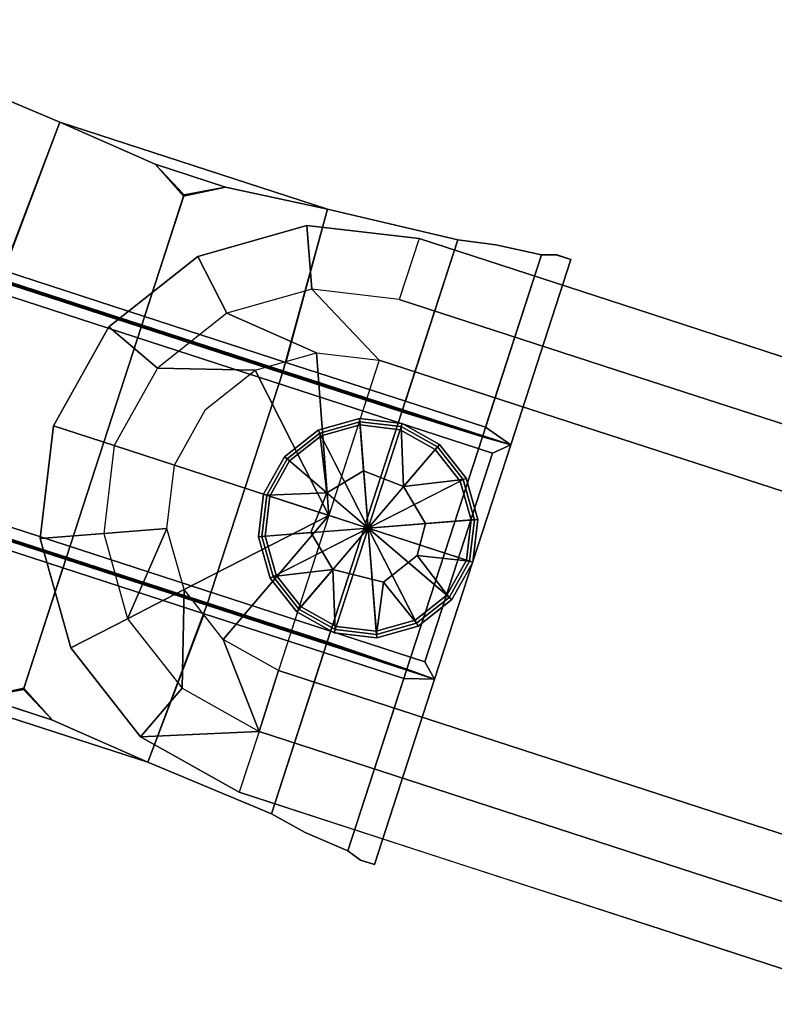
# Model space of a CAD drawing. Units: inches. Extents: x -14.7 to 14.7, y -13.2 to 15.4.
# Drawn here: x -13.6 to -11.2, y 2.4 to 5.4 of the extents above; entities that cross this region are included whole.
import ezdxf

# ---------------------------------------------------------------- set-up
doc = ezdxf.new("R2010")
doc.units = ezdxf.units.IN
doc.layers.add('AFUCH-3-CTPL', color=250, linetype='Continuous')
doc.layers.add('AFUCH-3-LGPL', color=251, linetype='Continuous')

msp = doc.modelspace()

# ---------------------------------------------------------------- linework, layer by layer
at = {"layer": 'AFUCH-3-CTPL'}
for points, invisible_edges in [([(-14.0947, 5.3668, 1.4188), (-11.8659, 4.6426, 1.1941), (-14.1372, 5.3806, 1.1941)], 3), ([(-14.1372, 5.3806, 1.1941), (-11.8659, 4.6426, 1.1941), (-14.094, 5.3665, 0.9656)], 3), ([(-11.9084, 4.6564, 1.4188), (-11.8659, 4.6426, 1.1941), (-14.0947, 5.3668, 1.4188)], 14), ([(-14.0553, 5.3385, 1.6511), (-11.9569, 4.6567, 1.6511), (-14.0947, 5.3668, 1.4188)], 3), ([(-14.0947, 5.3668, 1.4188), (-11.9569, 4.6567, 1.6511), (-11.9084, 4.6564, 1.4188)], 13), ([(-14.094, 5.3665, 0.9656), (-11.8659, 4.6426, 1.1941), (-11.9091, 4.6566, 0.9656)], 13), ([(-11.9091, 4.6566, 0.9656), (-14.0553, 5.3386, 0.7371), (-14.094, 5.3665, 0.9656)], 13), ([(-12.0967, 4.6879, 0.5237), (-14.0553, 5.3386, 0.7371), (-11.9568, 4.6568, 0.7371)], 3), ([(-11.9568, 4.6568, 0.7371), (-14.0553, 5.3386, 0.7371), (-11.9091, 4.6566, 0.9656)], 3), ([(-12.0967, 4.6879, 0.5237), (-13.9239, 5.2816, 0.5237), (-14.0553, 5.3386, 0.7371)], 13), ([(-13.9239, 5.2816, 1.8645), (-12.0967, 4.6879, 1.8645), (-14.0553, 5.3385, 1.6511)], 3), ([(-14.0553, 5.3385, 1.6511), (-12.0967, 4.6879, 1.8645), (-11.9569, 4.6567, 1.6511)], 13), ([(-13.8201, 5.2246, 2.0385), (-12.0967, 4.6879, 1.8645), (-13.9239, 5.2816, 1.8645)], 3), ([(-12.0967, 4.6879, 0.5237), (-13.8201, 5.2246, 0.3497), (-13.9239, 5.2816, 0.5237)], 13), ([(-13.8201, 5.2246, 2.0385), (-13.9921, 4.6955, 2.0385), (-13.4393, 5.0656, 2.3021)], 2), ([(-13.8201, 5.2246, 0.3497), (-13.4393, 5.0656, 0.0861), (-13.9814, 4.7283, 0.3497)], 2), ([(-12.2141, 4.7027, 2.0385), (-12.0967, 4.6879, 1.8645), (-13.8201, 5.2246, 2.0385)], 14), ([(-12.2141, 4.7027, 0.3497), (-13.8201, 5.2246, 0.3497), (-12.0967, 4.6879, 0.5237)], 3), ([(-12.2141, 4.7027, 0.3497), (-12.6156, 4.7979, 0.0861), (-13.8201, 5.2246, 0.3497)], 14), ([(-13.8201, 5.2246, 0.3497), (-12.6156, 4.7979, 0.0861), (-13.4393, 5.0656, 0.0861)], 1), ([(-13.4393, 5.0656, 2.3021), (-12.2141, 4.7027, 2.0385), (-13.8201, 5.2246, 2.0385)], 3), ([(-13.4393, 5.0656, 2.3021), (-13.9921, 4.6955, 2.0385), (-13.6224, 4.5794, 2.2973)], 1), ([(-13.9814, 4.7283, 0.3497), (-13.4393, 5.0656, 0.0861), (-13.613, 4.6086, 0.0909)], 1), ([(-13.146, 4.9357, 2.3655), (-13.4393, 5.0656, 2.3021), (-13.6224, 4.5794, 2.2973)], 12), ([(-13.146, 4.9357, 0.0227), (-13.613, 4.6086, 0.0909), (-13.4393, 5.0656, 0.0861)], 1), ([(-12.6156, 4.7979, 0.0861), (-13.146, 4.9357, 0.0227), (-13.4393, 5.0656, 0.0861)], 1), ([(-12.6156, 4.7979, 2.3021), (-12.2141, 4.7027, 2.0385), (-13.4393, 5.0656, 2.3021)], 2), ([(-13.4393, 5.0656, 2.3021), (-13.146, 4.9357, 2.3655), (-12.6156, 4.7979, 2.3021)], 2), ([(-13.189, 4.4345, 2.3882), (-13.146, 4.9357, 2.3655), (-13.6224, 4.5794, 2.2973)], 3), ([(-13.146, 4.9357, 0.0227), (-13.1784, 4.4673), (-13.613, 4.6086, 0.0909)], 13), ([(-13.0582, 4.8372, 2.3882), (-13.146, 4.9357, 2.3655), (-13.189, 4.4345, 2.3882)], 2), ([(-13.0566, 4.842), (-13.1784, 4.4673), (-13.146, 4.9357, 0.0227)], 2), ([(-12.9293, 4.8653, 0.0227), (-13.146, 4.9357, 0.0227), (-12.6156, 4.7979, 0.0861)], 2), ([(-12.6156, 4.7979, 2.3021), (-13.146, 4.9357, 2.3655), (-12.9293, 4.8653, 2.3655)], 1), ([(-13.0582, 4.8372, 2.3882), (-13.189, 4.4345, 2.3882), (-12.9293, 4.8653, 2.3655)], 2), ([(-12.9293, 4.8653, 2.3655), (-13.189, 4.4345, 2.3882), (-12.7532, 4.297, 2.2973)], 15), ([(-12.7438, 4.3261, 0.0909), (-13.1784, 4.4673), (-12.9293, 4.8653, 0.0227)], 14), ([(-12.9293, 4.8653, 0.0227), (-13.1784, 4.4673), (-13.0566, 4.842)], 1), ([(-12.6156, 4.7979, 0.0861), (-12.7438, 4.3261, 0.0909), (-12.9293, 4.8653, 0.0227)], 2), ([(-12.9293, 4.8653, 2.3655), (-12.7532, 4.297, 2.2973), (-12.6156, 4.7979, 2.3021)], 1), ([(-14.2921, 4.7567, 0.9656), (-14.3226, 4.8101, 1.1941), (-12.1072, 4.0468, 0.9656)], 2), ([(-12.1072, 4.0468, 0.9656), (-14.3226, 4.8101, 1.1941), (-12.0512, 4.0721, 1.1941)], 1), ([(-12.1386, 4.0973, 1.6511), (-14.3226, 4.8101, 1.1941), (-14.2371, 4.7791, 1.6511)], 1), ([(-14.2371, 4.7791, 1.6511), (-14.3226, 4.8101, 1.1941), (-12.1386, 4.0973, 1.6511)], 2), ([(-12.0512, 4.0721, 1.1941), (-14.3226, 4.8101, 1.1941), (-12.1292, 4.1264, 0.7371)], 2), ([(-12.1292, 4.1264, 0.7371), (-14.3226, 4.8101, 1.1941), (-14.2276, 4.8083, 0.7371)], 13), ([(-12.1292, 4.1264, 0.7371), (-14.2276, 4.8083, 0.7371), (-12.3753, 4.2064, 0.3497)], 3), ([(-12.3753, 4.2064, 0.3497), (-14.2276, 4.8083, 0.7371), (-13.9814, 4.7283, 0.3497)], 13), ([(-12.386, 4.1736, 2.0385), (-12.6156, 4.7979, 2.3021), (-12.7532, 4.297, 2.2973)], 1), ([(-12.6156, 4.7979, 0.0861), (-12.3753, 4.2064, 0.3497), (-12.7438, 4.3261, 0.0909)], 1), ([(-12.2141, 4.7027, 0.3497), (-12.3753, 4.2064, 0.3497), (-12.6156, 4.7979, 0.0861)], 2), ([(-12.2141, 4.7027, 2.0385), (-12.6156, 4.7979, 2.3021), (-12.386, 4.1736, 2.0385)], 2), ([(-14.5008, 4.1145, 0.9656), (-14.2921, 4.7567, 0.9656), (-12.3159, 3.4046, 0.9656)], 2), ([(-12.3159, 3.4046, 0.9656), (-14.2921, 4.7567, 0.9656), (-12.1072, 4.0468, 0.9656)], 1), ([(-14.2371, 4.7791, 1.6511), (-13.9921, 4.6955, 2.0385), (-12.1386, 4.0973, 1.6511)], 2), ([(-13.9921, 4.6955, 2.0385), (-14.2371, 4.7791, 1.6511), (-12.386, 4.1736, 2.0385)], 2), ([(-12.386, 4.1736, 2.0385), (-14.2371, 4.7791, 1.6511), (-12.1386, 4.0973, 1.6511)], 1), ([(-13.9814, 4.7283, 0.3497), (-13.613, 4.6086, 0.0909), (-12.3753, 4.2064, 0.3497)], 14), ([(-12.2141, 4.7027, 2.0385), (-12.386, 4.1736, 2.0385), (-12.0967, 4.6879, 1.8645)], 2), ([(-12.3753, 4.2064, 0.3497), (-12.2141, 4.7027, 0.3497), (-12.0967, 4.6879, 0.5237)], 12), ([(-12.1386, 4.0973, 1.6511), (-13.9921, 4.6955, 2.0385), (-12.386, 4.1736, 2.0385)], 1), ([(-12.386, 4.1736, 2.0385), (-13.9921, 4.6955, 2.0385), (-12.7532, 4.297, 2.2973)], 2), ([(-12.7532, 4.297, 2.2973), (-13.9921, 4.6955, 2.0385), (-13.6224, 4.5794, 2.2973)], 1), ([(-12.386, 4.1736, 2.0385), (-13.6224, 4.5794, 2.2973), (-13.9921, 4.6955, 2.0385)], 1), ([(-12.0967, 4.6879, 1.8645), (-12.386, 4.1736, 2.0385), (-12.1386, 4.0973, 1.6511)], 13), ([(-12.0967, 4.6879, 0.5237), (-12.1292, 4.1264, 0.7371), (-12.3753, 4.2064, 0.3497)], 13), ([(-12.1386, 4.0973, 1.6511), (-11.9569, 4.6567, 1.6511), (-12.0967, 4.6879, 1.8645)], 12), ([(-11.9568, 4.6568, 0.7371), (-12.1292, 4.1264, 0.7371), (-12.0967, 4.6879, 0.5237)], 2), ([(-11.9569, 4.6567, 1.6511), (-12.1386, 4.0973, 1.6511), (-11.9084, 4.6564, 1.4188)], 2), ([(-11.9084, 4.6564, 1.4188), (-12.1386, 4.0973, 1.6511), (-12.0512, 4.0721, 1.1941)], 13), ([(-11.9568, 4.6568, 0.7371), (-11.9091, 4.6566, 0.9656), (-12.1292, 4.1264, 0.7371)], 2), ([(-12.1292, 4.1264, 0.7371), (-11.9091, 4.6566, 0.9656), (-12.0512, 4.0721, 1.1941)], 3), ([(-12.0512, 4.0721, 1.1941), (-11.9091, 4.6566, 0.9656), (-11.8659, 4.6426, 1.1941)], 1), ([(-12.0512, 4.0721, 1.1941), (-11.8659, 4.6426, 1.1941), (-11.9084, 4.6564, 1.4188)], 12), ([(-12.3753, 4.2064, 0.3497), (-13.613, 4.6086, 0.0909), (-12.7438, 4.3261, 0.0909)], 3), ([(-13.613, 4.6086, 0.0909), (-13.1784, 4.4673), (-12.7438, 4.3261, 0.0909)], 12), ([(-13.8548, 3.8643, 2.2973), (-13.189, 4.4345, 2.3882), (-13.6224, 4.5794, 2.2973)], 1), ([(-12.7532, 4.297, 2.2973), (-13.6224, 4.5794, 2.2973), (-12.386, 4.1736, 2.0385)], 2), ([(-12.7532, 4.297, 2.2973), (-13.6224, 4.5794, 2.2973), (-13.189, 4.4345, 2.3882)], 2), ([(-13.419, 3.7268, 2.3882), (-13.189, 4.4345, 2.3882), (-13.8548, 3.8643, 2.2973)], 2), ([(-13.419, 3.7268, 2.3882), (-12.7532, 4.297, 2.2973), (-13.189, 4.4345, 2.3882)], 3), ([(-12.9856, 3.5819, 2.2973), (-12.7532, 4.297, 2.2973), (-13.419, 3.7268, 2.3882)], 2), ([(-12.9856, 3.5819, 2.2973), (-12.386, 4.1736, 2.0385), (-12.7532, 4.297, 2.2973)], 1), ([(-12.616, 3.4658, 2.0385), (-12.386, 4.1736, 2.0385), (-12.9856, 3.5819, 2.2973)], 2), ([(-12.5167, 4.1536, 0.938), (-12.6392, 4.1088, 2.3289), (-12.6438, 4.1178, 0.938)], 1), ([(-12.5159, 4.1436, 2.3289), (-12.6392, 4.1088, 2.3289), (-12.5167, 4.1536, 0.938)], 3), ([(-12.616, 3.4658, 2.0385), (-12.1386, 4.0973, 1.6511), (-12.386, 4.1736, 2.0385)], 1), ([(-12.5159, 4.1436, 2.3289), (-12.3887, 4.1285, 2.3289), (-12.5167, 4.1536, 0.938)], 3), ([(-12.5167, 4.1536, 0.938), (-12.3887, 4.1285, 2.3289), (-12.3856, 4.1381, 0.938)], 1), ([(-12.5159, 4.1436, 2.3289), (-12.6392, 4.1088, 2.3289), (-12.5041, 3.9925, 2.3289)], 2), ([(-12.5159, 4.1436, 2.3289), (-12.6178, 3.9252, 2.3289), (-12.6392, 4.1088, 2.3289)], 3), ([(-12.5159, 4.1436, 2.3289), (-12.6347, 4.0998, 2.5074), (-12.6392, 4.1088, 2.3289)], 13), ([(-12.5151, 4.1335, 2.5074), (-12.6347, 4.0998, 2.5074), (-12.5159, 4.1436, 2.3289)], 2), ([(-12.5041, 3.9925, 2.3289), (-12.6178, 3.9252, 2.3289), (-12.5159, 4.1436, 2.3289)], 2), ([(-12.5041, 3.9925, 2.3289), (-12.3812, 3.9439, 2.3289), (-12.5159, 4.1436, 2.3289)], 2), ([(-12.5159, 4.1436, 2.3289), (-12.3812, 3.9439, 2.3289), (-12.3887, 4.1285, 2.3289)], 1), ([(-12.5159, 4.1436, 2.3289), (-12.3887, 4.1285, 2.3289), (-12.5041, 3.9925, 2.3289)], 2), ([(-12.5151, 4.1335, 2.5074), (-12.3918, 4.1189, 2.5074), (-12.5159, 4.1436, 2.3289)], 2), ([(-12.5159, 4.1436, 2.3289), (-12.3918, 4.1189, 2.5074), (-12.3887, 4.1285, 2.3289)], 13), ([(-12.5041, 3.9925, 2.3289), (-12.3887, 4.1285, 2.3289), (-12.3812, 3.9439, 2.3289)], 1), ([(-12.2769, 4.0659, 2.3289), (-12.3918, 4.1189, 2.5074), (-12.3887, 4.1285, 2.3289)], 13), ([(-12.2704, 4.0736, 0.938), (-12.3887, 4.1285, 2.3289), (-12.3856, 4.1381, 0.938)], 1), ([(-12.2769, 4.0659, 2.3289), (-12.3887, 4.1285, 2.3289), (-12.2704, 4.0736, 0.938)], 3), ([(-14.5568, 4.0892, 1.1941), (-14.5008, 4.1145, 0.9656), (-12.2855, 3.3512, 1.1941)], 2), ([(-12.2855, 3.3512, 1.1941), (-14.5008, 4.1145, 0.9656), (-12.3159, 3.4046, 0.9656)], 1), ([(-12.7475, 4.036, 0.938), (-12.6392, 4.1088, 2.3289), (-12.6438, 4.1178, 0.938)], 1), ([(-12.7398, 4.0295, 2.3289), (-12.6392, 4.1088, 2.3289), (-12.7475, 4.036, 0.938)], 2), ([(-12.7398, 4.0295, 2.3289), (-12.6392, 4.1088, 2.3289), (-12.6178, 3.9252, 2.3289)], 14), ([(-12.7398, 4.0295, 2.3289), (-12.6347, 4.0998, 2.5074), (-12.6392, 4.1088, 2.3289)], 1), ([(-12.7322, 4.0229, 2.5074), (-12.6347, 4.0998, 2.5074), (-12.7398, 4.0295, 2.3289)], 2), ([(-12.5041, 3.9925, 2.3289), (-12.6392, 4.1088, 2.3289), (-12.6178, 3.9252, 2.3289)], 1), ([(-12.371, 3.3822, 1.6511), (-12.1386, 4.0973, 1.6511), (-12.616, 3.4658, 2.0385)], 2), ([(-12.2835, 4.0582, 2.5074), (-12.3918, 4.1189, 2.5074), (-12.2769, 4.0659, 2.3289)], 2), ([(-12.371, 3.3822, 1.6511), (-12.2855, 3.3512, 1.1941), (-12.1386, 4.0973, 1.6511)], 2), ([(-12.1386, 4.0973, 1.6511), (-12.2855, 3.3512, 1.1941), (-12.0512, 4.0721, 1.1941)], 1), ([(-14.4694, 4.064, 1.6511), (-14.5568, 4.0892, 1.1941), (-12.371, 3.3822, 1.6511)], 2), ([(-12.371, 3.3822, 1.6511), (-14.5568, 4.0892, 1.1941), (-12.2855, 3.3512, 1.1941)], 1), ([(-14.4694, 4.064, 1.6511), (-12.2855, 3.3512, 1.1941), (-14.5568, 4.0892, 1.1941)], 1), ([(-14.5568, 4.0892, 1.1941), (-12.2855, 3.3512, 1.1941), (-14.4789, 4.0348, 0.7371)], 2), ([(-12.371, 3.3822, 1.6511), (-14.222, 3.9877, 2.0385), (-14.4694, 4.064, 1.6511)], 1), ([(-14.222, 3.9877, 2.0385), (-12.616, 3.4658, 2.0385), (-14.4694, 4.064, 1.6511)], 2), ([(-14.4694, 4.064, 1.6511), (-12.616, 3.4658, 2.0385), (-12.371, 3.3822, 1.6511)], 1), ([(-12.371, 3.3822, 1.6511), (-12.2855, 3.3512, 1.1941), (-14.4694, 4.064, 1.6511)], 2), ([(-12.2855, 3.3512, 1.1941), (-12.1072, 4.0468, 0.9656), (-12.0512, 4.0721, 1.1941)], 1), ([(-12.2835, 4.0582, 2.5074), (-12.2066, 3.9607, 2.5074), (-12.2769, 4.0659, 2.3289)], 2), ([(-12.2769, 4.0659, 2.3289), (-12.1976, 3.9653, 2.3289), (-12.2704, 4.0736, 0.938)], 3), ([(-12.2769, 4.0659, 2.3289), (-12.2066, 3.9607, 2.5074), (-12.1976, 3.9653, 2.3289)], 13), ([(-12.2704, 4.0736, 0.938), (-12.1976, 3.9653, 2.3289), (-12.1886, 3.9699, 0.938)], 1), ([(-14.4789, 4.0348, 0.7371), (-12.2855, 3.3512, 1.1941), (-12.3805, 3.353, 0.7371)], 13), ([(-12.3805, 3.353, 0.7371), (-14.2327, 3.9548, 0.3497), (-14.4789, 4.0348, 0.7371)], 13), ([(-12.7475, 4.036, 0.938), (-12.8024, 3.9177, 2.3289), (-12.812, 3.9208, 0.938)], 1), ([(-12.7398, 4.0295, 2.3289), (-12.8024, 3.9177, 2.3289), (-12.7475, 4.036, 0.938)], 3), ([(-12.7398, 4.0295, 2.3289), (-12.6178, 3.9252, 2.3289), (-12.8024, 3.9177, 2.3289)], 1), ([(-12.7398, 4.0295, 2.3289), (-12.7928, 3.9146, 2.5074), (-12.8024, 3.9177, 2.3289)], 13), ([(-12.7322, 4.0229, 2.5074), (-12.7928, 3.9146, 2.5074), (-12.7398, 4.0295, 2.3289)], 2), ([(-12.3159, 3.4046, 0.9656), (-12.1072, 4.0468, 0.9656), (-12.2855, 3.3512, 1.1941)], 2), ([(-12.616, 3.4658, 2.0385), (-14.222, 3.9877, 2.0385), (-12.371, 3.3822, 1.6511)], 2), ([(-12.616, 3.4658, 2.0385), (-13.8548, 3.8643, 2.2973), (-14.222, 3.9877, 2.0385)], 1), ([(-13.8548, 3.8643, 2.2973), (-12.9856, 3.5819, 2.2973), (-14.222, 3.9877, 2.0385)], 2), ([(-14.222, 3.9877, 2.0385), (-12.9856, 3.5819, 2.2973), (-12.616, 3.4658, 2.0385)], 1), ([(-12.1528, 3.8428, 0.938), (-12.1976, 3.9653, 2.3289), (-12.1886, 3.9699, 0.938)], 1), ([(-12.3805, 3.353, 0.7371), (-12.6266, 3.433, 0.3497), (-14.2327, 3.9548, 0.3497)], 14), ([(-14.2327, 3.9548, 0.3497), (-12.6266, 3.433, 0.3497), (-12.9951, 3.5527, 0.0909)], 13), ([(-14.2327, 3.9548, 0.3497), (-12.9951, 3.5527, 0.0909), (-13.8643, 3.8351, 0.0909)], 3), ([(-12.3139, 3.8301, 2.3289), (-12.1976, 3.9653, 2.3289), (-12.3812, 3.9439, 2.3289)], 1), ([(-12.1629, 3.842, 2.3289), (-12.3812, 3.9439, 2.3289), (-12.1976, 3.9653, 2.3289)], 1), ([(-12.3139, 3.8301, 2.3289), (-12.3812, 3.9439, 2.3289), (-12.1629, 3.842, 2.3289)], 2), ([(-12.1629, 3.842, 2.3289), (-12.1976, 3.9653, 2.3289), (-12.3139, 3.8301, 2.3289)], 2), ([(-12.1629, 3.842, 2.3289), (-12.2066, 3.9607, 2.5074), (-12.1976, 3.9653, 2.3289)], 1), ([(-12.1729, 3.8412, 2.5074), (-12.2066, 3.9607, 2.5074), (-12.1629, 3.842, 2.3289)], 2), ([(-12.1629, 3.842, 2.3289), (-12.1976, 3.9653, 2.3289), (-12.1528, 3.8428, 0.938)], 2), ([(-12.8276, 3.7897, 0.938), (-12.8024, 3.9177, 2.3289), (-12.812, 3.9208, 0.938)], 1), ([(-12.8175, 3.7905, 2.3289), (-12.8024, 3.9177, 2.3289), (-12.8276, 3.7897, 0.938)], 3), ([(-12.6664, 3.8024, 2.3289), (-12.6178, 3.9252, 2.3289), (-12.8175, 3.7905, 2.3289)], 2), ([(-12.8175, 3.7905, 2.3289), (-12.6178, 3.9252, 2.3289), (-12.8024, 3.9177, 2.3289)], 1), ([(-12.8175, 3.7905, 2.3289), (-12.8024, 3.9177, 2.3289), (-12.6664, 3.8024, 2.3289)], 2), ([(-12.8175, 3.7905, 2.3289), (-12.7928, 3.9146, 2.5074), (-12.8024, 3.9177, 2.3289)], 13), ([(-12.8074, 3.7913, 2.5074), (-12.7928, 3.9146, 2.5074), (-12.8175, 3.7905, 2.3289)], 2), ([(-12.6664, 3.8024, 2.3289), (-12.8024, 3.9177, 2.3289), (-12.6178, 3.9252, 2.3289)], 1), ([(-13.6787, 3.296, 2.3655), (-13.419, 3.7268, 2.3882), (-13.8548, 3.8643, 2.2973)], 13), ([(-12.9856, 3.5819, 2.2973), (-13.8548, 3.8643, 2.2973), (-12.616, 3.4658, 2.0385)], 2), ([(-12.9856, 3.5819, 2.2973), (-13.419, 3.7268, 2.3882), (-13.8548, 3.8643, 2.2973)], 2), ([(-13.8548, 3.8643, 2.2973), (-13.419, 3.7268, 2.3882), (-12.9856, 3.5819, 2.2973)], 2), ([(-13.4297, 3.6939), (-13.6787, 3.296, 0.0227), (-13.8643, 3.8351, 0.0909)], 3), ([(-13.8643, 3.8351, 0.0909), (-12.9951, 3.5527, 0.0909), (-13.4297, 3.6939)], 1), ([(-12.3139, 3.8301, 2.3289), (-12.3389, 3.7315, 2.3289), (-12.1629, 3.842, 2.3289)], 2), ([(-12.1629, 3.842, 2.3289), (-12.3389, 3.7315, 2.3289), (-12.1779, 3.7148, 2.3289)], 1), ([(-12.3139, 3.8301, 2.3289), (-12.1779, 3.7148, 2.3289), (-12.3389, 3.7315, 2.3289)], 1), ([(-12.1629, 3.842, 2.3289), (-12.1779, 3.7148, 2.3289), (-12.3139, 3.8301, 2.3289)], 2), ([(-12.1729, 3.8412, 2.5074), (-12.1875, 3.7179, 2.5074), (-12.1629, 3.842, 2.3289)], 2), ([(-12.1629, 3.842, 2.3289), (-12.1875, 3.7179, 2.5074), (-12.1779, 3.7148, 2.3289)], 1), ([(-12.1629, 3.842, 2.3289), (-12.1779, 3.7148, 2.3289), (-12.1528, 3.8428, 0.938)], 2), ([(-12.1528, 3.8428, 0.938), (-12.1779, 3.7148, 2.3289), (-12.1683, 3.7117, 0.938)], 1), ([(-12.8175, 3.7905, 2.3289), (-12.7827, 3.6672, 2.3289), (-12.8276, 3.7897, 0.938)], 3), ([(-12.8276, 3.7897, 0.938), (-12.7827, 3.6672, 2.3289), (-12.7917, 3.6626, 0.938)], 1), ([(-12.8175, 3.7905, 2.3289), (-12.7827, 3.6672, 2.3289), (-12.6664, 3.8024, 2.3289)], 2), ([(-12.6664, 3.8024, 2.3289), (-12.5992, 3.6886, 2.3289), (-12.8175, 3.7905, 2.3289)], 2), ([(-12.8074, 3.7913, 2.5074), (-12.7737, 3.6718, 2.5074), (-12.8175, 3.7905, 2.3289)], 2), ([(-12.8175, 3.7905, 2.3289), (-12.5992, 3.6886, 2.3289), (-12.7827, 3.6672, 2.3289)], 1), ([(-12.8175, 3.7905, 2.3289), (-12.7737, 3.6718, 2.5074), (-12.7827, 3.6672, 2.3289)], 13), ([(-12.6664, 3.8024, 2.3289), (-12.7827, 3.6672, 2.3289), (-12.5992, 3.6886, 2.3289)], 1), ([(-13.5498, 3.3241, 2.3882), (-13.419, 3.7268, 2.3882), (-13.6787, 3.296, 2.3655)], 2), ([(-13.5498, 3.3241, 2.3882), (-13.4621, 3.2256, 2.3655), (-13.419, 3.7268, 2.3882)], 2), ([(-13.419, 3.7268, 2.3882), (-13.4621, 3.2256, 2.3655), (-12.9856, 3.5819, 2.2973)], 3), ([(-12.3389, 3.7315, 2.3289), (-12.4431, 3.6494, 2.3289), (-12.2405, 3.603, 2.3289)], 2), ([(-12.3389, 3.7315, 2.3289), (-12.3411, 3.5237, 2.3289), (-12.4431, 3.6494, 2.3289)], 1), ([(-12.2405, 3.603, 2.3289), (-12.3411, 3.5237, 2.3289), (-12.3389, 3.7315, 2.3289)], 2), ([(-12.2482, 3.6096, 2.5074), (-12.1875, 3.7179, 2.5074), (-12.2405, 3.603, 2.3289)], 2), ([(-12.2405, 3.603, 2.3289), (-12.1875, 3.7179, 2.5074), (-12.1779, 3.7148, 2.3289)], 1), ([(-12.2405, 3.603, 2.3289), (-12.1779, 3.7148, 2.3289), (-12.2328, 3.5965, 0.938)], 2), ([(-12.2328, 3.5965, 0.938), (-12.1779, 3.7148, 2.3289), (-12.1683, 3.7117, 0.938)], 1), ([(-13.5514, 3.3192), (-13.6787, 3.296, 0.0227), (-13.4297, 3.6939)], 2), ([(-13.4297, 3.6939), (-13.4621, 3.2256, 0.0227), (-13.5514, 3.3192)], 1), ([(-12.9951, 3.5527, 0.0909), (-13.4621, 3.2256, 0.0227), (-13.4297, 3.6939)], 3), ([(-12.71, 3.5589, 0.938), (-12.7827, 3.6672, 2.3289), (-12.7917, 3.6626, 0.938)], 1), ([(-12.7034, 3.5666, 2.3289), (-12.7737, 3.6718, 2.5074), (-12.7827, 3.6672, 2.3289)], 13), ([(-12.7034, 3.5666, 2.3289), (-12.7827, 3.6672, 2.3289), (-12.71, 3.5589, 0.938)], 3), ([(-12.6969, 3.5743, 2.5074), (-12.7737, 3.6718, 2.5074), (-12.7034, 3.5666, 2.3289)], 2), ([(-12.4431, 3.6494, 2.3289), (-12.5992, 3.6886, 2.3289), (-12.4644, 3.4889, 2.3289)], 2), ([(-12.4644, 3.4889, 2.3289), (-12.5992, 3.6886, 2.3289), (-12.5916, 3.504, 2.3289)], 1), ([(-12.4431, 3.6494, 2.3289), (-12.5916, 3.504, 2.3289), (-12.5992, 3.6886, 2.3289)], 1), ([(-12.4644, 3.4889, 2.3289), (-12.5916, 3.504, 2.3289), (-12.4431, 3.6494, 2.3289)], 2), ([(-12.2405, 3.603, 2.3289), (-12.4431, 3.6494, 2.3289), (-12.3411, 3.5237, 2.3289)], 1), ([(-12.2482, 3.6096, 2.5074), (-12.3457, 3.5327, 2.5074), (-12.2405, 3.603, 2.3289)], 2), ([(-13.4621, 3.2256, 2.3655), (-13.1687, 3.0957, 2.3021), (-12.9856, 3.5819, 2.2973)], 12), ([(-13.1687, 3.0957, 2.3021), (-12.616, 3.4658, 2.0385), (-12.9856, 3.5819, 2.2973)], 1), ([(-12.2405, 3.603, 2.3289), (-12.3457, 3.5327, 2.5074), (-12.3411, 3.5237, 2.3289)], 13), ([(-12.2405, 3.603, 2.3289), (-12.3411, 3.5237, 2.3289), (-12.2328, 3.5965, 0.938)], 3), ([(-12.2328, 3.5965, 0.938), (-12.3411, 3.5237, 2.3289), (-12.3365, 3.5147, 0.938)], 1), ([(-12.9951, 3.5527, 0.0909), (-13.1687, 3.0957, 0.0861), (-13.4621, 3.2256, 0.0227)], 12), ([(-12.6266, 3.433, 0.3497), (-13.1687, 3.0957, 0.0861), (-12.9951, 3.5527, 0.0909)], 1), ([(-12.7034, 3.5666, 2.3289), (-12.5916, 3.504, 2.3289), (-12.71, 3.5589, 0.938)], 2), ([(-12.71, 3.5589, 0.938), (-12.5916, 3.504, 2.3289), (-12.5948, 3.4944, 0.938)], 1), ([(-12.6969, 3.5743, 2.5074), (-12.5885, 3.5136, 2.5074), (-12.7034, 3.5666, 2.3289)], 2), ([(-12.7034, 3.5666, 2.3289), (-12.5885, 3.5136, 2.5074), (-12.5916, 3.504, 2.3289)], 1), ([(-14.6997, 3.5049, 1.4188), (-14.7422, 3.5187, 1.1941), (-12.5133, 2.7945, 1.4188)], 14), ([(-12.5133, 2.7945, 1.4188), (-14.7422, 3.5187, 1.1941), (-12.4708, 2.7807, 1.1941)], 3), ([(-12.4708, 2.7807, 1.1941), (-14.7422, 3.5187, 1.1941), (-12.5141, 2.7947, 0.9656)], 3), ([(-12.5141, 2.7947, 0.9656), (-14.7422, 3.5187, 1.1941), (-14.6989, 3.5046, 0.9656)], 13), ([(-12.4652, 3.499, 2.5074), (-12.3457, 3.5327, 2.5074), (-12.4644, 3.4889, 2.3289)], 2), ([(-12.4644, 3.4889, 2.3289), (-12.3457, 3.5327, 2.5074), (-12.3411, 3.5237, 2.3289)], 13), ([(-12.4644, 3.4889, 2.3289), (-12.3411, 3.5237, 2.3289), (-12.4636, 3.4789, 0.938)], 3), ([(-12.4636, 3.4789, 0.938), (-12.3411, 3.5237, 2.3289), (-12.3365, 3.5147, 0.938)], 1), ([(-12.5527, 2.8228, 1.6511), (-14.6512, 3.5046, 1.6511), (-14.6997, 3.5049, 1.4188)], 13), ([(-14.6997, 3.5049, 1.4188), (-12.5133, 2.7945, 1.4188), (-12.5527, 2.8228, 1.6511)], 13), ([(-14.6512, 3.5045, 0.7371), (-12.5528, 2.8227, 0.7371), (-14.6989, 3.5046, 0.9656)], 3), ([(-14.6989, 3.5046, 0.9656), (-12.5528, 2.8227, 0.7371), (-12.5141, 2.7947, 0.9656)], 13), ([(-14.5114, 3.4734, 1.8645), (-14.6512, 3.5046, 1.6511), (-12.5527, 2.8228, 1.6511)], 14), ([(-12.6842, 2.8797, 0.5237), (-12.5528, 2.8227, 0.7371), (-14.6512, 3.5045, 0.7371)], 14), ([(-14.6512, 3.5045, 0.7371), (-14.5114, 3.4734, 0.5237), (-12.6842, 2.8797, 0.5237)], 14), ([(-12.4636, 3.4789, 0.938), (-12.5916, 3.504, 2.3289), (-12.5948, 3.4944, 0.938)], 1), ([(-12.4644, 3.4889, 2.3289), (-12.5885, 3.5136, 2.5074), (-12.5916, 3.504, 2.3289)], 13), ([(-12.4644, 3.4889, 2.3289), (-12.5916, 3.504, 2.3289), (-12.4636, 3.4789, 0.938)], 3), ([(-12.4652, 3.499, 2.5074), (-12.5885, 3.5136, 2.5074), (-12.4644, 3.4889, 2.3289)], 2), ([(-12.5527, 2.8228, 1.6511), (-12.6842, 2.8797, 1.8645), (-14.5114, 3.4734, 1.8645)], 14), ([(-12.7879, 2.9367, 2.0385), (-14.394, 3.4585, 2.0385), (-14.5114, 3.4734, 1.8645)], 13), ([(-14.5114, 3.4734, 1.8645), (-12.6842, 2.8797, 1.8645), (-12.7879, 2.9367, 2.0385)], 13), ([(-12.6842, 2.8797, 0.5237), (-14.5114, 3.4734, 0.5237), (-12.7879, 2.9367, 0.3497)], 3), ([(-12.7879, 2.9367, 0.3497), (-14.5114, 3.4734, 0.5237), (-14.394, 3.4585, 0.3497)], 13), ([(-13.9886, 3.3622, 2.3029), (-14.394, 3.4585, 2.0385), (-12.7879, 2.9367, 2.0385)], 14), ([(-14.394, 3.4585, 0.3497), (-13.9924, 3.3633, 0.0861), (-12.7879, 2.9367, 0.3497)], 14), ([(-12.7879, 2.9367, 2.0385), (-12.616, 3.4658, 2.0385), (-13.1687, 3.0957, 2.3021)], 2), ([(-12.7879, 2.9367, 2.0385), (-12.6842, 2.8797, 1.8645), (-12.616, 3.4658, 2.0385)], 2), ([(-12.616, 3.4658, 2.0385), (-12.6842, 2.8797, 1.8645), (-12.371, 3.3822, 1.6511)], 3), ([(-12.7879, 2.9367, 0.3497), (-13.1687, 3.0957, 0.0861), (-12.6266, 3.433, 0.3497)], 2), ([(-12.6266, 3.433, 0.3497), (-12.6842, 2.8797, 0.5237), (-12.7879, 2.9367, 0.3497)], 1), ([(-12.3805, 3.353, 0.7371), (-12.6842, 2.8797, 0.5237), (-12.6266, 3.433, 0.3497)], 3), ([(-13.1687, 3.0957, 0.0861), (-13.9924, 3.3633, 0.0861), (-13.4621, 3.2256, 0.0227)], 2), ([(-13.4621, 3.2256, 0.0227), (-13.9924, 3.3633, 0.0861), (-13.6787, 3.296, 0.0227)], 1), ([(-12.7879, 2.9367, 0.3497), (-13.9924, 3.3633, 0.0861), (-13.1687, 3.0957, 0.0861)], 1), ([(-12.371, 3.3822, 1.6511), (-12.6842, 2.8797, 1.8645), (-12.5527, 2.8228, 1.6511)], 1), ([(-12.5527, 2.8228, 1.6511), (-12.5133, 2.7945, 1.4188), (-12.371, 3.3822, 1.6511)], 2), ([(-12.371, 3.3822, 1.6511), (-12.5133, 2.7945, 1.4188), (-12.2855, 3.3512, 1.1941)], 3), ([(-13.1687, 3.0957, 2.3021), (-13.9886, 3.3622, 2.3029), (-12.7879, 2.9367, 2.0385)], 2), ([(-13.9886, 3.3622, 2.3029), (-13.1687, 3.0957, 2.3021), (-13.6787, 3.296, 2.3655)], 2), ([(-12.5528, 2.8227, 0.7371), (-12.6842, 2.8797, 0.5237), (-12.3805, 3.353, 0.7371)], 2), ([(-12.5528, 2.8227, 0.7371), (-12.3805, 3.353, 0.7371), (-12.5141, 2.7947, 0.9656)], 2), ([(-12.5141, 2.7947, 0.9656), (-12.3805, 3.353, 0.7371), (-12.2855, 3.3512, 1.1941)], 13), ([(-12.2855, 3.3512, 1.1941), (-12.4708, 2.7807, 1.1941), (-12.5141, 2.7947, 0.9656)], 12), ([(-12.2855, 3.3512, 1.1941), (-12.5133, 2.7945, 1.4188), (-12.4708, 2.7807, 1.1941)], 1), ([(-13.6787, 3.296, 2.3655), (-13.1687, 3.0957, 2.3021), (-13.4621, 3.2256, 2.3655)], 1)]:
    msp.add_3dface(points, dxfattribs=dict(at, invisible_edges=invisible_edges))
for points in [[(-12.9293, 4.8653, 0.0227), (-13.0566, 4.842), (-13.146, 4.9357, 0.0227)], [(-13.146, 4.9357, 2.3655), (-13.0582, 4.8372, 2.3882), (-12.9293, 4.8653, 2.3655)], [(-12.0512, 4.0721, 1.1941), (-14.3226, 4.8101, 1.1941), (-12.1386, 4.0973, 1.6511)], [(-12.1386, 4.0973, 1.6511), (-14.3226, 4.8101, 1.1941), (-12.0512, 4.0721, 1.1941)], [(-12.7532, 4.297, 2.2973), (-13.189, 4.4345, 2.3882), (-13.6224, 4.5794, 2.2973)], [(-12.5167, 4.1536, 0.938), (-12.6438, 4.1178, 0.938), (-12.4902, 3.8162, 0.938)], [(-12.5167, 4.1536, 0.938), (-12.3856, 4.1381, 0.938), (-12.4902, 3.8162, 0.938)], [(-12.4902, 3.8162, 2.5074), (-12.6347, 4.0998, 2.5074), (-12.5151, 4.1335, 2.5074)], [(-12.4902, 3.8162, 2.5074), (-12.3918, 4.1189, 2.5074), (-12.5151, 4.1335, 2.5074)], [(-12.2704, 4.0736, 0.938), (-12.3856, 4.1381, 0.938), (-12.4902, 3.8162, 0.938)], [(-12.2769, 4.0659, 2.3289), (-12.3887, 4.1285, 2.3289), (-12.3812, 3.9439, 2.3289)], [(-12.2769, 4.0659, 2.3289), (-12.3812, 3.9439, 2.3289), (-12.3887, 4.1285, 2.3289)], [(-12.7475, 4.036, 0.938), (-12.6438, 4.1178, 0.938), (-12.4902, 3.8162, 0.938)], [(-12.7398, 4.0295, 2.3289), (-12.6178, 3.9252, 2.3289), (-12.6392, 4.1088, 2.3289)], [(-12.4902, 3.8162, 2.5074), (-12.6347, 4.0998, 2.5074), (-12.7322, 4.0229, 2.5074)], [(-12.4902, 3.8162, 2.5074), (-12.3918, 4.1189, 2.5074), (-12.2835, 4.0582, 2.5074)], [(-12.2704, 4.0736, 0.938), (-12.1886, 3.9699, 0.938), (-12.4902, 3.8162, 0.938)], [(-12.2769, 4.0659, 2.3289), (-12.3812, 3.9439, 2.3289), (-12.1976, 3.9653, 2.3289)], [(-12.2769, 4.0659, 2.3289), (-12.1976, 3.9653, 2.3289), (-12.3812, 3.9439, 2.3289)], [(-12.7475, 4.036, 0.938), (-12.812, 3.9208, 0.938), (-12.4902, 3.8162, 0.938)], [(-12.7398, 4.0295, 2.3289), (-12.8024, 3.9177, 2.3289), (-12.6178, 3.9252, 2.3289)], [(-12.4902, 3.8162, 2.5074), (-12.2066, 3.9607, 2.5074), (-12.2835, 4.0582, 2.5074)], [(-12.4902, 3.8162, 2.5074), (-12.7928, 3.9146, 2.5074), (-12.7322, 4.0229, 2.5074)], [(-12.1528, 3.8428, 0.938), (-12.1886, 3.9699, 0.938), (-12.4902, 3.8162, 0.938)], [(-12.4902, 3.8162, 2.5074), (-12.2066, 3.9607, 2.5074), (-12.1729, 3.8412, 2.5074)], [(-12.8276, 3.7897, 0.938), (-12.812, 3.9208, 0.938), (-12.4902, 3.8162, 0.938)], [(-12.4902, 3.8162, 2.5074), (-12.7928, 3.9146, 2.5074), (-12.8074, 3.7913, 2.5074)], [(-12.1528, 3.8428, 0.938), (-12.1683, 3.7117, 0.938), (-12.4902, 3.8162, 0.938)], [(-12.4902, 3.8162, 2.5074), (-12.1875, 3.7179, 2.5074), (-12.1729, 3.8412, 2.5074)], [(-12.8276, 3.7897, 0.938), (-12.7917, 3.6626, 0.938), (-12.4902, 3.8162, 0.938)], [(-12.4902, 3.8162, 2.5074), (-12.7737, 3.6718, 2.5074), (-12.8074, 3.7913, 2.5074)], [(-12.71, 3.5589, 0.938), (-12.7917, 3.6626, 0.938), (-12.4902, 3.8162, 0.938)], [(-12.4902, 3.8162, 2.5074), (-12.7737, 3.6718, 2.5074), (-12.6969, 3.5743, 2.5074)], [(-12.71, 3.5589, 0.938), (-12.5948, 3.4944, 0.938), (-12.4902, 3.8162, 0.938)], [(-12.4902, 3.8162, 2.5074), (-12.5885, 3.5136, 2.5074), (-12.6969, 3.5743, 2.5074)], [(-12.4636, 3.4789, 0.938), (-12.5948, 3.4944, 0.938), (-12.4902, 3.8162, 0.938)], [(-12.4902, 3.8162, 2.5074), (-12.5885, 3.5136, 2.5074), (-12.4652, 3.499, 2.5074)], [(-12.4636, 3.4789, 0.938), (-12.3365, 3.5147, 0.938), (-12.4902, 3.8162, 0.938)], [(-12.2328, 3.5965, 0.938), (-12.1683, 3.7117, 0.938), (-12.4902, 3.8162, 0.938)], [(-12.2328, 3.5965, 0.938), (-12.3365, 3.5147, 0.938), (-12.4902, 3.8162, 0.938)], [(-12.4902, 3.8162, 2.5074), (-12.3457, 3.5327, 2.5074), (-12.4652, 3.499, 2.5074)], [(-12.4902, 3.8162, 2.5074), (-12.1875, 3.7179, 2.5074), (-12.2482, 3.6096, 2.5074)], [(-12.4902, 3.8162, 2.5074), (-12.3457, 3.5327, 2.5074), (-12.2482, 3.6096, 2.5074)], [(-12.2405, 3.603, 2.3289), (-12.1779, 3.7148, 2.3289), (-12.3389, 3.7315, 2.3289)], [(-12.2405, 3.603, 2.3289), (-12.3389, 3.7315, 2.3289), (-12.1779, 3.7148, 2.3289)], [(-12.7034, 3.5666, 2.3289), (-12.5992, 3.6886, 2.3289), (-12.7827, 3.6672, 2.3289)], [(-12.7034, 3.5666, 2.3289), (-12.7827, 3.6672, 2.3289), (-12.5992, 3.6886, 2.3289)], [(-12.7034, 3.5666, 2.3289), (-12.5916, 3.504, 2.3289), (-12.5992, 3.6886, 2.3289)], [(-12.7034, 3.5666, 2.3289), (-12.5992, 3.6886, 2.3289), (-12.5916, 3.504, 2.3289)], [(-12.4644, 3.4889, 2.3289), (-12.3411, 3.5237, 2.3289), (-12.4431, 3.6494, 2.3289)], [(-12.4644, 3.4889, 2.3289), (-12.4431, 3.6494, 2.3289), (-12.3411, 3.5237, 2.3289)], [(-13.4621, 3.2256, 2.3655), (-13.5498, 3.3241, 2.3882), (-13.6787, 3.296, 2.3655)], [(-13.6787, 3.296, 0.0227), (-13.5514, 3.3192), (-13.4621, 3.2256, 0.0227)]]:
    msp.add_3dface(points, dxfattribs=at)
at = {"layer": 'AFUCH-3-LGPL'}
for points, invisible_edges in [([(-12.6792, 4.7476, 3.383), (-12.9256, 4.4771, 3.4648), (-13.0145, 4.6524, 3.2952)], 1), ([(-12.6792, 4.7476, 3.383), (-13.0145, 4.6524, 3.2952), (-12.6792, 4.7476, 2.4814)], 2), ([(-12.6792, 4.7476, 2.4814), (-13.0145, 4.6524, 3.2952), (-13.0145, 4.6524, 2.3788)], 1), ([(-12.664, 4.5514, 3.5323), (-12.9256, 4.4771, 3.4648), (-12.6792, 4.7476, 3.383)], 2), ([(-12.3334, 4.7069, 3.4769), (-12.664, 4.5514, 3.5323), (-12.6792, 4.7476, 3.383)], 1), ([(-12.3334, 4.7069, 3.4769), (-12.6792, 4.7476, 3.383), (-12.3334, 4.7069, 2.5803)], 2), ([(-12.3334, 4.7069, 2.5803), (-12.6792, 4.7476, 3.383), (-12.6792, 4.7476, 2.4814)], 1), ([(-12.3943, 4.5197, 3.6246), (-12.664, 4.5514, 3.5323), (-12.3334, 4.7069, 3.4769)], 2), ([(-12.3943, 4.5197, 3.6246), (-11.7252, 4.3023, 3.857), (-12.3334, 4.7069, 3.4769)], 2), ([(-12.3334, 4.7069, 3.4769), (-11.6643, 4.4895, 3.7093), (-12.3334, 4.7069, 2.5803)], 2), ([(-12.3334, 4.7069, 2.5803), (-11.6643, 4.4895, 3.7093), (-11.6663, 4.4902, 2.8292)], 3), ([(-12.3334, 4.7069, 3.4769), (-11.7252, 4.3023, 3.857), (-11.6643, 4.4895, 3.7093)], 3), ([(-13.0145, 4.6524, 3.2952), (-13.2882, 4.4358, 3.2733), (-13.0145, 4.6524, 2.3788)], 2), ([(-13.0145, 4.6524, 2.3788), (-13.2882, 4.4358, 3.2733), (-13.2882, 4.4358, 2.3324)], 1), ([(-13.0145, 4.6524, 3.2952), (-13.1391, 4.3082, 3.4516), (-13.2882, 4.4358, 3.2733)], 1), ([(-12.9256, 4.4771, 3.4648), (-13.1391, 4.3082, 3.4516), (-13.0145, 4.6524, 3.2952)], 2), ([(-12.664, 4.5514, 3.5323), (-12.9256, 4.4771, 3.4648), (-12.6497, 4.3555, 3.5881)], 12), ([(-12.3943, 4.5197, 3.6246), (-12.664, 4.5514, 3.5323), (-12.456, 4.3327, 3.6738)], 12), ([(-12.456, 4.3327, 3.6738), (-12.664, 4.5514, 3.5323), (-12.6497, 4.3555, 3.5881)], 2), ([(-12.456, 4.3327, 3.6738), (-11.7869, 4.1153, 3.9062), (-12.3943, 4.5197, 3.6246)], 14), ([(-12.3943, 4.5197, 3.6246), (-11.7869, 4.1153, 3.9062), (-11.7252, 4.3023, 3.857)], 3), ([(-11.7252, 4.3023, 3.857), (-11.0557, 4.0848, 4.0653), (-11.6643, 4.4895, 3.7093)], 14), ([(-11.6643, 4.4895, 3.7093), (-10.9949, 4.272, 3.9176), (-11.6663, 4.4902, 2.8292)], 14), ([(-11.6663, 4.4902, 2.8292), (-10.9949, 4.272, 3.9176), (-10.998, 4.2731, 3.0481)], 3), ([(-11.6643, 4.4895, 3.7093), (-11.0557, 4.0848, 4.0653), (-10.9949, 4.272, 3.9176)], 3), ([(-12.9256, 4.4771, 3.4648), (-13.1391, 4.3082, 3.4516), (-12.8376, 4.3022, 3.5571)], 12), ([(-12.6497, 4.3555, 3.5881), (-12.9256, 4.4771, 3.4648), (-12.8376, 4.3022, 3.5571)], 2), ([(-13.2882, 4.4358, 3.2733), (-13.4587, 4.1309, 3.2625), (-13.2882, 4.4358, 2.3324)], 2), ([(-13.2882, 4.4358, 2.3324), (-13.4587, 4.1309, 3.2625), (-13.4587, 4.1309, 2.3166)], 1), ([(-13.2882, 4.4358, 3.2733), (-13.2721, 4.0703, 3.447), (-13.4587, 4.1309, 3.2625)], 1), ([(-13.1391, 4.3082, 3.4516), (-13.2721, 4.0703, 3.447), (-13.2882, 4.4358, 3.2733)], 2), ([(-12.7661, 3.3782, 3.6738), (-12.097, 3.1608, 3.9062), (-12.456, 4.3327, 3.6738)], 2), ([(-12.456, 4.3327, 3.6738), (-12.097, 3.1608, 3.9062), (-11.7869, 4.1153, 3.9062)], 3), ([(-13.1391, 4.3082, 3.4516), (-13.2721, 4.0703, 3.447), (-12.9909, 4.1808, 3.5167)], 14), ([(-12.8376, 4.3022, 3.5571), (-13.1391, 4.3082, 3.4516), (-12.9909, 4.1808, 3.5167)], 2), ([(-12.611, 3.8555, 3.6738), (-12.9909, 4.1808, 3.5167), (-12.8376, 4.3022, 3.5571)], 1), ([(-11.7869, 4.1153, 3.9062), (-11.1174, 3.8978, 4.1145), (-11.7252, 4.3023, 3.857)], 14), ([(-11.7252, 4.3023, 3.857), (-11.1174, 3.8978, 4.1145), (-11.0557, 4.0848, 4.0653)], 3), ([(-12.9909, 4.1808, 3.5167), (-13.2721, 4.0703, 3.447), (-13.0865, 4.0099, 3.5133)], 1), ([(-12.611, 3.8555, 3.6738), (-13.0865, 4.0099, 3.5133), (-12.9909, 4.1808, 3.5167)], 12), ([(-13.4587, 4.1309, 3.2625), (-13.5, 3.7839, 3.2733), (-13.4587, 4.1309, 2.3166)], 2), ([(-13.4587, 4.1309, 2.3166), (-13.5, 3.7839, 3.2733), (-13.5, 3.7839, 2.3324)], 1), ([(-13.4587, 4.1309, 3.2625), (-13.3044, 3.7996, 3.4516), (-13.5, 3.7839, 3.2733)], 1), ([(-13.2721, 4.0703, 3.447), (-13.3044, 3.7996, 3.4516), (-13.4587, 4.1309, 3.2625)], 2), ([(-12.097, 3.1608, 3.9062), (-11.4276, 2.9433, 4.1145), (-11.7869, 4.1153, 3.9062)], 14), ([(-11.7869, 4.1153, 3.9062), (-11.4276, 2.9433, 4.1145), (-11.1174, 3.8978, 4.1145)], 3), ([(-13.2721, 4.0703, 3.447), (-13.3044, 3.7996, 3.4516), (-13.0865, 4.0099, 3.5133)], 2), ([(-13.0865, 4.0099, 3.5133), (-13.3044, 3.7996, 3.4516), (-13.1096, 3.8155, 3.5167)], 1), ([(-12.611, 3.8555, 3.6738), (-13.1096, 3.8155, 3.5167), (-13.0865, 4.0099, 3.5133)], 1), ([(-11.4276, 2.9433, 4.1145), (-10.7578, 2.7257, 4.3184), (-11.1174, 3.8978, 4.1145)], 14), ([(-12.611, 3.8555, 3.6738), (-13.0569, 3.6272, 3.5571), (-13.1096, 3.8155, 3.5167)], 12), ([(-13.3044, 3.7996, 3.4516), (-13.2309, 3.5374, 3.4648), (-13.5, 3.7839, 3.2733)], 2), ([(-13.5, 3.7839, 3.2733), (-13.4058, 3.4479, 3.2952), (-13.5, 3.7839, 2.3324)], 2), ([(-13.5, 3.7839, 2.3324), (-13.4058, 3.4479, 3.2952), (-13.4058, 3.4479, 2.3788)], 1), ([(-13.5, 3.7839, 3.2733), (-13.2309, 3.5374, 3.4648), (-13.4058, 3.4479, 3.2952)], 1), ([(-13.0569, 3.6272, 3.5571), (-13.063, 3.3236, 3.5323), (-12.9362, 3.4737, 3.5881)], 2), ([(-13.2309, 3.5374, 3.4648), (-13.063, 3.3236, 3.5323), (-13.4058, 3.4479, 3.2952)], 2), ([(-13.063, 3.3236, 3.5323), (-12.8261, 3.1907, 3.6246), (-12.9362, 3.4737, 3.5881)], 12), ([(-13.4058, 3.4479, 3.2952), (-13.1906, 3.1738, 3.383), (-13.4058, 3.4479, 2.3788)], 2), ([(-13.4058, 3.4479, 2.3788), (-13.1906, 3.1738, 3.383), (-13.1906, 3.1738, 2.4814)], 1), ([(-13.4058, 3.4479, 3.2952), (-13.063, 3.3236, 3.5323), (-13.1906, 3.1738, 3.383)], 1), ([(-12.8261, 3.1907, 3.6246), (-12.157, 2.9733, 3.857), (-12.7661, 3.3782, 3.6738)], 2), ([(-12.7661, 3.3782, 3.6738), (-12.157, 2.9733, 3.857), (-12.097, 3.1608, 3.9062)], 3), ([(-12.8869, 3.0034, 3.4769), (-12.2178, 2.7861, 3.7093), (-12.8261, 3.1907, 3.6246)], 2), ([(-12.8261, 3.1907, 3.6246), (-12.2178, 2.7861, 3.7093), (-12.157, 2.9733, 3.857)], 3), ([(-13.1906, 3.1738, 3.383), (-12.8869, 3.0034, 3.4769), (-13.1906, 3.1738, 2.4814)], 2), ([(-13.1906, 3.1738, 2.4814), (-12.8869, 3.0034, 3.4769), (-12.8869, 3.0034, 2.5803)], 1), ([(-12.157, 2.9733, 3.857), (-11.4875, 2.7558, 4.0653), (-12.097, 3.1608, 3.9062)], 14), ([(-12.097, 3.1608, 3.9062), (-11.4875, 2.7558, 4.0653), (-11.4276, 2.9433, 4.1145)], 3), ([(-12.8869, 3.0034, 3.4769), (-12.2178, 2.7861, 3.7093), (-12.8869, 3.0034, 2.5803)], 2), ([(-12.8869, 3.0034, 2.5803), (-12.2178, 2.7861, 3.7093), (-12.2198, 2.7867, 2.8292)], 3), ([(-12.2178, 2.7861, 3.7093), (-11.5484, 2.5686, 3.9176), (-12.157, 2.9733, 3.857)], 14), ([(-12.157, 2.9733, 3.857), (-11.5484, 2.5686, 3.9176), (-11.4875, 2.7558, 4.0653)], 3), ([(-11.4875, 2.7558, 4.0653), (-10.8178, 2.5382, 4.2692), (-11.4276, 2.9433, 4.1145)], 14), ([(-11.4276, 2.9433, 4.1145), (-10.8178, 2.5382, 4.2692), (-10.7578, 2.7257, 4.3184)], 3), ([(-12.2178, 2.7861, 3.7093), (-11.5484, 2.5686, 3.9176), (-12.2198, 2.7867, 2.8292)], 14), ([(-12.2198, 2.7867, 2.8292), (-11.5484, 2.5686, 3.9176), (-11.5515, 2.5696, 3.0481)], 3), ([(-11.5484, 2.5686, 3.9176), (-10.8786, 2.3509, 4.1215), (-11.4875, 2.7558, 4.0653)], 14), ([(-11.4875, 2.7558, 4.0653), (-10.8786, 2.3509, 4.1215), (-10.8178, 2.5382, 4.2692)], 3), ([(-11.5484, 2.5686, 3.9176), (-10.8786, 2.3509, 4.1215), (-11.5515, 2.5696, 3.0481)], 14), ([(-11.5515, 2.5696, 3.0481), (-10.8786, 2.3509, 4.1215), (-10.8822, 2.3521, 3.2566)], 3)]:
    msp.add_3dface(points, dxfattribs=dict(at, invisible_edges=invisible_edges))
for points in [[(-12.611, 3.8555, 3.6738), (-12.8376, 4.3022, 3.5571), (-12.6497, 4.3555, 3.5881)], [(-12.611, 3.8555, 3.6738), (-12.6497, 4.3555, 3.5881), (-12.456, 4.3327, 3.6738)], [(-12.611, 3.8555, 3.6738), (-12.9362, 3.4737, 3.5881), (-13.0569, 3.6272, 3.5571)], [(-12.611, 3.8555, 3.6738), (-12.7661, 3.3782, 3.6738), (-12.9362, 3.4737, 3.5881)], [(-13.3044, 3.7996, 3.4516), (-13.2309, 3.5374, 3.4648), (-13.1096, 3.8155, 3.5167)], [(-13.1096, 3.8155, 3.5167), (-13.2309, 3.5374, 3.4648), (-13.0569, 3.6272, 3.5571)], [(-13.2309, 3.5374, 3.4648), (-13.063, 3.3236, 3.5323), (-13.0569, 3.6272, 3.5571)], [(-12.9362, 3.4737, 3.5881), (-12.8261, 3.1907, 3.6246), (-12.7661, 3.3782, 3.6738)], [(-13.063, 3.3236, 3.5323), (-12.8261, 3.1907, 3.6246), (-13.1906, 3.1738, 3.383)], [(-13.1906, 3.1738, 3.383), (-12.8261, 3.1907, 3.6246), (-12.8869, 3.0034, 3.4769)]]:
    msp.add_3dface(points, dxfattribs=at)

doc.saveas('drawing.dxf')
